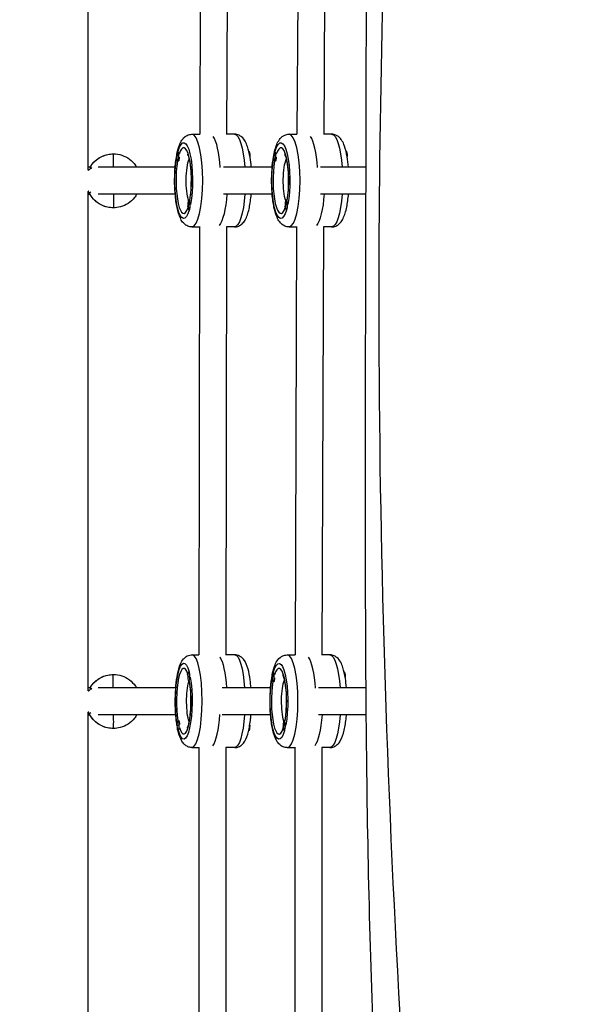
# Model space of a CAD drawing. Units: millimetres. Extents: x -7449 to 5519, y -6064 to 7216.
# Drawn here: x -408 to -71, y 1102 to 1686 of the extents above; entities that cross this region are included whole.
import ezdxf

# ---------------------------------------------------------------- set-up
doc = ezdxf.new("R2010")
doc.units = ezdxf.units.MM
doc.header["$LTSCALE"] = 20
doc.layers.add('2d', color=230, linetype='Continuous')

msp = doc.modelspace()

# ---------------------------------------------------------------- linework, layer by layer
at = {"layer": '2d'}
for p, q in [((-225.91, 1864.43), (-227.65, 1618.16)), ((-241.97, 1856.09), (-243.65, 1618.28)), ((-284.38, 1834.07), (-285.21, 1618.16)), ((-300.41, 1825.74), (-301.21, 1618.28)), ((-367.28, 1596.92), (-367.28, 1791.13)), ((-305.83, 1618.28), (-301.14, 1618.28)), ((-280.55, 1618.29), (-285.21, 1618.28)), ((-248.2, 1618.28), (-243.56, 1618.28)), ((-222.94, 1618.29), (-227.65, 1618.28)), ((-314.07, 1608.27), (-314.26, 1608.27)), ((-256.49, 1608.27), (-256.69, 1608.27)), ((-313.97, 1602.27), (-314.26, 1602.27)), ((-313.52, 1602.67), (-313.58, 1602.55)), ((-256.4, 1602.27), (-256.69, 1602.27)), ((-255.93, 1602.69), (-256, 1602.56)), ((-366.19, 1598.79), (-367.28, 1598.79)), ((-315.75, 1598.79), (-361.41, 1598.79)), ((-258.21, 1598.79), (-287.17, 1598.79)), ((-202.5, 1598.79), (-229.62, 1598.79)), ((-367.28, 1287.91), (-367.28, 1584.32)), ((-367.28, 1582.79), (-366.36, 1582.79)), ((-315.75, 1582.79), (-361.41, 1582.79)), ((-307.21, 1579.28), (-307.5, 1579.28)), ((-258.21, 1582.79), (-287.17, 1582.79)), ((-249.5, 1579.28), (-249.8, 1579.28)), ((-202.54, 1582.79), (-229.62, 1582.79)), ((-307.3, 1573.28), (-307.5, 1573.28)), ((-249.6, 1573.28), (-249.79, 1573.28)), ((-305.82, 1563.28), (-300.84, 1563.28)), ((-301.26, 1563.28), (-301.76, 1309.33)), ((-285.26, 1563.31), (-285.76, 1309.18)), ((-280.54, 1563.29), (-285.26, 1563.28)), ((-248.19, 1563.28), (-243.28, 1563.28)), ((-243.73, 1563.28), (-244.66, 1309.27)), ((-227.73, 1563.31), (-228.66, 1309.17)), ((-222.93, 1563.29), (-227.73, 1563.28)), ((-305.72, 1309.34), (-301.71, 1309.33)), ((-280.35, 1309.29), (-285.76, 1309.3)), ((-249.3, 1309.27), (-244.57, 1309.27)), ((-224, 1309.28), (-228.66, 1309.28)), ((-307.43, 1299.34), (-307.63, 1299.34)), ((-257.5, 1299.27), (-257.7, 1299.27)), ((-307.35, 1293.34), (-307.64, 1293.34)), ((-306.78, 1296.34), (-306.98, 1296.34)), ((-257.41, 1293.27), (-257.7, 1293.27)), ((-256.96, 1293.66), (-257.03, 1293.53)), ((-366.23, 1289.78), (-367.28, 1289.78)), ((-315.39, 1289.78), (-361.42, 1289.78)), ((-259.16, 1289.78), (-287.8, 1289.78)), ((-202.5, 1289.78), (-230.67, 1289.78)), ((-367.28, 978.33), (-367.28, 1275.28)), ((-367.28, 1273.78), (-366.39, 1273.78)), ((-315.41, 1273.78), (-361.42, 1273.78)), ((-313.75, 1270.35), (-314.04, 1270.35)), ((-313.34, 1269.99), (-313.4, 1270.11)), ((-259.16, 1273.78), (-287.81, 1273.78)), ((-250.72, 1270.28), (-251.01, 1270.28)), ((-202.38, 1273.78), (-230.67, 1273.78)), ((-313.85, 1264.35), (-314.05, 1264.35)), ((-313.1, 1267.35), (-313.39, 1267.35)), ((-271.58, 1267.28), (-271.52, 1267.28)), ((-250.81, 1264.28), (-251.01, 1264.28)), ((-305.82, 1254.34), (-301.52, 1254.33)), ((-301.78, 1254.33), (-301.76, 999.7)), ((-285.78, 1254.34), (-285.76, 999.6)), ((-280.45, 1254.29), (-285.78, 1254.3)), ((-249.29, 1254.27), (-244.35, 1254.27)), ((-244.69, 1254.27), (-244.66, 999.7)), ((-228.69, 1254.31), (-228.66, 999.6)), ((-223.99, 1254.28), (-228.69, 1254.28))]:
    msp.add_line(p, q, dxfattribs=at)
at = {"layer": '2d', "extrusion": (0, 0, -1)}
for centre, end in [((362.28, 1590.79), 66.84773), ((362.28, 1281.78), 66.78319)]:
    msp.add_arc(centre, 8, 51.32834, end, dxfattribs=at)
for centre, major_axis, ratio, start_param, end_param in [((-310.69, 1590.78), (0, 22.5), 0.233101, -0.681235, 2.252032), ((-280.54, 1590.79), (-0.01, 27.5), 0.233101, 0, 1.27567), ((-253.05, 1590.78), (-0.01, 22.5), 0.237628, -0.681235, 2.252032), ((-222.94, 1590.79), (-0.01, 27.5), 0.237628, 0, 1.275683), ((-272.11, 1605.28), (0, 3), 0.233101, 0.05088, 1.639196), ((-214.44, 1605.28), (0, 3), 0.237628, 0.065303, 1.624801), ((-352.42, 1590.63), (0, 16), 0.999993, -1.047385, -0.000187), ((-310.69, 1590.78), (0, 22.5), 0.233101, 2.461614, 5.348009), ((-299.97, 1605.28), (0, 15), 0.972453, 4.511029, 4.712387), ((-305.83, 1590.78), (0, 14.5), 0.233101, 3.764705, 5.771966), ((-253.05, 1590.78), (-0.01, 22.5), 0.237628, 2.461615, 5.34882), ((-242.42, 1605.28), (0, 15), 0.971356, 4.511029, 4.712387), ((-248.19, 1590.78), (0, 14.5), 0.237628, 3.748994, 5.79207), ((-362.28, 1590.79), (0, 8), 0.973157, -0.697626, -0.410553), ((-362.28, 1590.79), (0, 8), 0.973157, 3.80415, 3.842262), ((-363.11, 1585.18), (3.56, 1.82), 0.00164, 2.412144, 3.13838), ((-352.42, 1590.63), (0, 16), 0.999993, 3.141499, 4.24034), ((-352.42, 1590.63), (0, 8), 0.999993, 2.947052, 3.141405), ((-352.42, 1578.63), (0, 4), 0.003607, 0, 3.141593), ((-291.24, 1590.78), (-0.01, 27.5), 0.233101, 1.865942, 2.878386), ((-291.24, 1590.78), (-0.01, 27.5), 0.233101, 1.865942, 2.878386), ((-280.54, 1590.79), (-0.01, 27.5), 0.233101, 1.866023, 3.141593), ((-233.62, 1590.78), (-0.01, 27.5), 0.237628, 1.865936, 2.882028), ((-233.62, 1590.78), (-0.01, 27.5), 0.237628, 1.865936, 2.882028), ((-222.94, 1590.79), (-0.01, 27.5), 0.237628, 1.866037, 3.141593), ((-293.21, 1576.29), (0, 15), 0.972453, 4.511029, 4.712387), ((-235.52, 1576.29), (0, 15), 0.971356, 4.511029, 4.712387), ((-280.4, 1281.79), (0.05, 27.5), 0.219376, 0, 1.275535), ((-223.99, 1281.78), (-0.01, 27.5), 0.230608, 0, 1.275666), ((-310.65, 1281.84), (0.04, 22.5), 0.219376, 4.078908, 6.96265), ((-291.13, 1281.81), (0.05, 27.5), 0.219376, 0.302593, 1.276316), ((-291.13, 1281.81), (0.05, 27.5), 0.219376, 0.302593, 1.276316), ((-254.16, 1281.77), (0, 22.5), 0.230608, -0.681235, 2.252032), ((-352.45, 1281.64), (0, 16), 0.999993, -1.047385, -0.000187), ((-215.59, 1296.28), (0, 3), 0.230608, 0.042936, 1.647139), ((-310.65, 1281.84), (0.04, 22.5), 0.219376, 0.88906, 3.822327), ((-305.77, 1281.84), (0.03, 14.5), 0.219376, 3.719891, 5.629243), ((-293.3, 1296.31), (-15, 0.03), 0.000489, 0.019817, 0.221174), ((-254.16, 1281.77), (0, 22.5), 0.230608, 2.461614, 5.347551), ((-243.4, 1296.27), (0, 15), 0.973047, 4.51103, 4.712388), ((-249.29, 1281.77), (0, 14.5), 0.230608, 3.772576, 5.760499), ((-362.28, 1281.78), (0, 8), 0.973578, -0.697516, -0.411587), ((-362.28, 1281.78), (0, 8), 0.973578, 3.813947, 3.841229), ((-363.14, 1276.18), (3.56, 1.82), 0.00164, 2.409029, 3.13838), ((-352.45, 1281.64), (0, 16), 0.999993, 3.141499, 4.24034), ((-352.45, 1281.64), (0, 8), 0.999993, 2.953531, 3.141405), ((-352.45, 1269.64), (0, 4), 0.003607, 0, 3.141593), ((-280.4, 1281.79), (0.05, 27.5), 0.219376, 1.86589, 3.141593), ((-234.7, 1281.78), (-0.01, 27.5), 0.230608, 1.865943, 2.870873), ((-234.7, 1281.78), (-0.01, 27.5), 0.230608, 1.865943, 2.870873), ((-223.99, 1281.78), (-0.01, 27.5), 0.230608, 1.866019, 3.141593), ((-299.71, 1267.32), (-15, 0.03), 0.000489, 0.019817, 0.221174), ((-272.17, 1267.28), (0.01, 3), 0.219376, 1.570295, 3.134413), ((-272.17, 1267.28), (0.01, 3), 0.219376, 1.457681, 1.570295), ((-236.71, 1267.28), (0, 15), 0.973047, 4.51103, 4.712388)]:
    msp.add_ellipse(centre, major_axis=major_axis, ratio=ratio, start_param=start_param, end_param=end_param, dxfattribs=at)
at = {"layer": '2d'}
for centre, major_axis, ratio, start_param, end_param in [((-305.83, 1590.78), (-0.01, 27.5), 0.233101, 3.141593, 6.283185), ((-295.13, 1590.78), (-0.01, 27.5), 0.233101, -1.28401, -0.313954), ((-295.13, 1590.78), (-0.01, 27.5), 0.233101, -1.28401, -0.313954), ((-248.19, 1590.78), (-0.01, 27.5), 0.237628, 3.141593, 6.283185), ((-237.51, 1590.78), (-0.01, 27.5), 0.237628, -1.282346, -0.311571), ((-237.51, 1590.78), (-0.01, 27.5), 0.237628, -1.282346, -0.311571), ((-314.26, 1605.27), (0, 3), 0.233101, 0, 3.141592), ((-299.97, 1605.28), (0, 15), 0.972453, 1.36944, 1.570798), ((-314.26, 1605.27), (0, 3), 0.233101, 3.141592, 6.283185), ((-310.69, 1590.78), (0, 19.5), 0.233101, 4.068574, 6.926999), ((-256.69, 1605.27), (0, 3), 0.237628, -0.000001, 3.141592), ((-242.42, 1605.28), (0, 15), 0.971356, 1.369441, 1.570799), ((-256.69, 1605.27), (0, 3), 0.237628, 3.141592, 6.283185), ((-253.05, 1590.78), (0, 19.5), 0.237628, 4.068574, 6.926999), ((-352.42, 1602.63), (0, 4), 0.003607, 3.417151, 6.283185), ((-310.69, 1590.78), (0, 19.5), 0.233101, 0.938615, 3.746493), ((-313.88, 1605.27), (0, 3), 0.233101, 3.328774, 4.525207), ((-253.05, 1590.78), (0, 19.5), 0.237628, 0.938481, 3.747235), ((-256.3, 1605.27), (0, 3), 0.237628, 3.328774, 4.525207), ((-362.82, 1596.63), (-3.46, 2), 0.001803, -0.003124, 0.704483), ((-362.82, 1596.63), (-3.46, 2), 0.001803, -0.812733, -0.003124), ((-372.02, 1580.63), (0, 6), 0.999993, -1.098747, -0.909043), ((-307.5, 1576.28), (0, 3), 0.233101, 0, 3.141592), ((-293.21, 1576.29), (0, 15), 0.972453, 1.36944, 1.570798), ((-307.5, 1576.28), (0, 3), 0.233101, 3.141592, 6.283185), ((-249.8, 1576.28), (0, 3), 0.237628, -0.000001, 3.141592), ((-235.52, 1576.29), (0, 15), 0.971356, 1.369441, 1.570799), ((-249.8, 1576.28), (0, 3), 0.237628, 3.141592, 6.283185), ((-305.77, 1281.84), (0.05, 27.5), 0.219376, 3.141593, 6.283185), ((-249.29, 1281.77), (-0.01, 27.5), 0.230608, 3.141596, 6.283188), ((-310.65, 1281.84), (0.04, 19.5), 0.219376, -0.601969, 2.203047), ((-254.16, 1281.77), (0, 19.5), 0.230608, 4.068574, 6.926999), ((-238.59, 1281.78), (-0.01, 27.5), 0.230608, -1.284288, -0.307919), ((-238.59, 1281.78), (-0.01, 27.5), 0.230608, -1.284288, -0.307919), ((-352.46, 1293.64), (0, 4), 0.003607, 3.407947, 6.283185), ((-307.64, 1296.34), (0.01, 3), 0.219376, -1.570295, 1.571298), ((-257.7, 1296.27), (0, 3), 0.230608, 0, 3.141592), ((-243.4, 1296.27), (0, 15), 0.973047, 1.36944, 1.570798), ((-257.7, 1296.27), (0, 3), 0.230608, 3.141592, 6.283185), ((-310.65, 1281.84), (0.04, 19.5), 0.219376, 2.49828, 5.356705), ((-307.64, 1296.34), (0.01, 3), 0.219376, 1.571298, 4.71289), ((-293.3, 1296.31), (-15, 0.03), 0.000489, -0.422532, -0.221174), ((-254.16, 1281.77), (0, 19.5), 0.230608, 0.938689, 3.746074), ((-257.31, 1296.27), (0, 3), 0.230608, 3.328774, 4.525207), ((-362.85, 1287.63), (-3.46, 2), 0.001803, -0.003124, 0.714559), ((-362.85, 1287.63), (-3.46, 2), 0.001803, -0.822782, -0.003124), ((-372.05, 1271.63), (0, 6), 0.999993, -1.098747, -0.917781), ((-295.04, 1281.81), (0.05, 27.5), 0.219376, 3.425315, 4.421693), ((-295.04, 1281.81), (0.05, 27.5), 0.219376, 3.425315, 4.421693), ((-314.05, 1267.35), (0.01, 3), 0.219376, -1.570295, 1.571298), ((-313.66, 1267.35), (0.01, 3), 0.219376, -1.383113, -0.186681), ((-251.01, 1267.28), (0, 3), 0.230608, 0, 3.141592), ((-236.71, 1267.28), (0, 15), 0.973047, 1.36944, 1.570798), ((-251.01, 1267.28), (0, 3), 0.230608, 3.141592, 6.283185), ((-314.05, 1267.35), (0.01, 3), 0.219376, 1.571298, 4.71289), ((-299.71, 1267.32), (-15, 0.03), 0.000489, -0.422532, -0.221174)]:
    msp.add_ellipse(centre, major_axis=major_axis, ratio=ratio, start_param=start_param, end_param=end_param, dxfattribs=at)
for points, knots in [([(87.79, 2021.65), (57.65, 2007.41), (27.64, 1992.9), (-63.19, 1948.16), (-123.69, 1917.28), (-264.9, 1844.34), (-345.5, 1802.04), (-521.44, 1712.38), (-617.12, 1665.67), (-795.29, 1580.85), (-877.68, 1542.44), (-975.15, 1497.23), (-990.18, 1490.27), (-1005.2, 1483.31)], [0, 0, 0, 0, 10.000509, 10.000509, 30.379006, 30.379006, 57.695794, 57.695794, 89.627199, 89.627199, 116.89703, 116.89703, 121.86518, 121.86518, 121.86518, 121.86518]), ([(-185.75, 15.09), (-182.1, 108.33), (-174.03, 339.75), (-154.7, 707.51), (-187.13, 1120.78), (-198.49, 1517.02), (-190.99, 1769.05), (-187.56, 1884.29)], [0.0544064, 0.0544064, 0.0544064, 0.0544064, 0.1666079, 0.3334227, 0.5001228, 0.6668438, 0.8062816, 0.8062816, 0.8062816, 0.8062816]), ([(-186.94, 18.65), (-185.42, 51.86), (-184.05, 85.08), (-178.81, 218), (-174.78, 317.82), (-170.83, 504.42), (-171.39, 591.26), (-177.29, 734.16), (-180.8, 790.4), (-188.7, 912.59), (-193.09, 978.61), (-199.46, 1109.64), (-201.22, 1174.72), (-202.57, 1284.61), (-202.77, 1329.54), (-202.94, 1442.78), (-202.71, 1511.24), (-202.44, 1625.55), (-202.33, 1671.58), (-202.12, 1768.48), (-202.04, 1819.35), (-201.76, 1872.53), (-201.75, 1874.74), (-201.74, 1876.95)], [0, 0, 0, 0, 10.000084, 10.000084, 40.003062, 40.003062, 66.048047, 66.048047, 83.031068, 83.031068, 102.969675, 102.969675, 122.463381, 122.463381, 135.945852, 135.945852, 156.441914, 156.441914, 170.314528, 170.314528, 185.700837, 185.700837, 186.36753, 186.36753, 186.36753, 186.36753]), ([(-314.3, 1608.27), (-314.07, 1609.22), (-313.81, 1610.11), (-313.14, 1612.09), (-312.71, 1613.13), (-311.63, 1615.01), (-311.02, 1615.88), (-309.64, 1617.04), (-309.16, 1617.37), (-307.8, 1618.02), (-306.83, 1618.28), (-305.83, 1618.28)], [8.6643289, 8.6643289, 8.6643289, 8.6643289, 8.8242285, 8.8242285, 9.0394991, 9.0394991, 9.2321383, 9.2321383, 9.3128449, 9.3128449, 9.4247776, 9.4247776, 9.4247776, 9.4247776]), ([(-270.62, 1598.79), (-270.79, 1600.82), (-271.03, 1602.77), (-271.72, 1606.95), (-272.21, 1609.09), (-273.24, 1612.1), (-273.67, 1613.14), (-274.75, 1615.02), (-275.36, 1615.89), (-276.74, 1617.05), (-277.22, 1617.38), (-278.58, 1618.03), (-279.55, 1618.29), (-280.55, 1618.29)], [1.914511, 1.914511, 1.914511, 1.914511, 2.185671, 2.185671, 2.541044, 2.541044, 2.756315, 2.756315, 2.948954, 2.948954, 3.02966, 3.02966, 3.141593, 3.141593, 3.141593, 3.141593]), ([(-256.74, 1608.27), (-256.47, 1609.33), (-256.18, 1610.33), (-255.43, 1612.41), (-254.97, 1613.45), (-253.82, 1615.29), (-253.2, 1616.11), (-251.81, 1617.18), (-251.33, 1617.49), (-250.02, 1618.06), (-249.12, 1618.28), (-248.2, 1618.28)], [8.662965, 8.662965, 8.662965, 8.662965, 8.8426362, 8.8426362, 9.0611228, 9.0611228, 9.2429501, 9.2429501, 9.3204587, 9.3204587, 9.4247774, 9.4247774, 9.4247774, 9.4247774]), ([(-212.92, 1598.79), (-213.11, 1600.95), (-213.37, 1603.01), (-214.11, 1607.29), (-214.63, 1609.42), (-215.71, 1612.42), (-216.18, 1613.46), (-217.32, 1615.3), (-217.95, 1616.12), (-219.33, 1617.19), (-219.81, 1617.49), (-221.12, 1618.07), (-222.03, 1618.29), (-222.94, 1618.29)], [1.914132, 1.914132, 1.914132, 1.914132, 2.202082, 2.202082, 2.559452, 2.559452, 2.777939, 2.777939, 2.959766, 2.959766, 3.037275, 3.037275, 3.141593, 3.141593, 3.141593, 3.141593]), ([(-366.28, 1598.63), (-365.72, 1599.6), (-365.06, 1600.51), (-363.57, 1602.17), (-362.73, 1602.92), (-360.93, 1604.23), (-359.95, 1604.8), (-357.91, 1605.7), (-356.84, 1606.05), (-354.66, 1606.52), (-353.54, 1606.63), (-352.43, 1606.63)], [3.665191, 3.665191, 3.665191, 3.665191, 3.874631, 3.874631, 4.08407, 4.08407, 4.29351, 4.29351, 4.502949, 4.502949, 4.712389, 4.712389, 4.712389, 4.712389]), ([(-352.43, 1606.63), (-352.43, 1606.63), (-352.43, 1606.63), (-352.43, 1606.63), (-352.43, 1606.63), (-352.42, 1606.63), (-352.42, 1606.63), (-352.42, 1606.63), (-352.42, 1606.63), (-352.42, 1606.63), (-352.42, 1606.63), (-352.42, 1606.63)], [4.71238898038, 4.71238898038, 4.71238898038, 4.71238898038, 4.71240771757, 4.71240771757, 4.71242645475, 4.71242645475, 4.71244519193, 4.71244519193, 4.71246392911, 4.71246392911, 4.71248266629, 4.71248266629, 4.71248266629, 4.71248266629]), ([(-352.42, 1606.63), (-350.72, 1606.63), (-349.01, 1606.36), (-345.77, 1605.29), (-344.24, 1604.49), (-341.5, 1602.45), (-340.3, 1601.21), (-339.08, 1599.48), (-338.86, 1599.14), (-338.65, 1598.79)], [4.712483, 4.712483, 4.712483, 4.712483, 5.032482, 5.032482, 5.352481, 5.352481, 5.672481, 5.672481, 5.748848, 5.748848, 5.748848, 5.748848]), ([(-305.82, 1563.28), (-306.68, 1563.28), (-307.53, 1563.47), (-309.07, 1564.11), (-309.72, 1564.58), (-311.08, 1565.8), (-311.63, 1566.58), (-313.2, 1569.27), (-313.86, 1571.37), (-314.95, 1576.14), (-315.35, 1578.72), (-315.88, 1584.01), (-316.02, 1586.68), (-316.1, 1592.02), (-316.03, 1594.68), (-315.69, 1599.83), (-315.42, 1602.31), (-315.02, 1604.74), (-314.99, 1604.9), (-314.96, 1605.07)], [6.283185, 6.283185, 6.283185, 6.283185, 6.379632, 6.379632, 6.490781, 6.490781, 6.664523, 6.664523, 7.075463, 7.075463, 7.452258, 7.452258, 7.794587, 7.794587, 8.130322, 8.130322, 8.468856, 8.468856, 8.493919, 8.493919, 8.493919, 8.493919]), ([(-308.49, 1606.41), (-308.49, 1606.41), (-308.43, 1606.32), (-308.22, 1605.89), (-308.06, 1605.49), (-307.69, 1604.31), (-307.47, 1603.44), (-307.04, 1601.27), (-306.83, 1599.9), (-306.5, 1596.83), (-306.38, 1595.1), (-306.26, 1591.51), (-306.27, 1589.65), (-306.4, 1586.03), (-306.54, 1584.27), (-306.86, 1581.43), (-307.04, 1580.29), (-307.23, 1579.28)], [3.47027, 3.47027, 3.47027, 3.47027, 3.598428, 3.598428, 3.776063, 3.776063, 4.007517, 4.007517, 4.27957, 4.27957, 4.572648, 4.572648, 4.873676, 4.873676, 5.174434, 5.174434, 5.404502, 5.404502, 5.404502, 5.404502]), ([(-248.19, 1563.28), (-249.05, 1563.28), (-249.91, 1563.47), (-251.47, 1564.12), (-252.14, 1564.6), (-253.52, 1565.86), (-254.09, 1566.66), (-255.68, 1569.44), (-256.36, 1571.61), (-257.46, 1576.47), (-257.85, 1579.06), (-258.37, 1584.36), (-258.5, 1587.04), (-258.56, 1592.39), (-258.48, 1595.06), (-258.12, 1600.19), (-257.83, 1602.66), (-257.43, 1604.98), (-257.41, 1605.04), (-257.4, 1605.11)], [6.283185, 6.283185, 6.283185, 6.283185, 6.38192, 6.38192, 6.495939, 6.495939, 6.675455, 6.675455, 7.094019, 7.094019, 7.46805, 7.46805, 7.810118, 7.810118, 8.146059, 8.146059, 8.485266, 8.485266, 8.495283, 8.495283, 8.495283, 8.495283]), ([(-250.8, 1606.38), (-250.8, 1606.38), (-250.8, 1606.38), (-250.8, 1606.37), (-250.72, 1606.25), (-250.5, 1605.77), (-250.33, 1605.34), (-249.94, 1604.08), (-249.71, 1603.18), (-249.28, 1600.93), (-249.07, 1599.53), (-248.75, 1596.41), (-248.64, 1594.67), (-248.54, 1591.07), (-248.55, 1589.21), (-248.71, 1585.61), (-248.86, 1583.88), (-249.19, 1581.21), (-249.35, 1580.19), (-249.53, 1579.28)], [3.470381, 3.470381, 3.470381, 3.470381, 3.476131, 3.476131, 3.611752, 3.611752, 3.793959, 3.793959, 4.029096, 4.029096, 4.303051, 4.303051, 4.596768, 4.596768, 4.897727, 4.897727, 5.197798, 5.197798, 5.405855, 5.405855, 5.405855, 5.405855]), ([(-352.42, 1574.63), (-353.59, 1574.63), (-354.77, 1574.76), (-357.05, 1575.27), (-358.17, 1575.66), (-360.29, 1576.65), (-361.3, 1577.27), (-363.15, 1578.71), (-364, 1579.53), (-365.49, 1581.33), (-366.14, 1582.32), (-366.67, 1583.36)], [1.57089, 1.57089, 1.57089, 1.57089, 1.790658, 1.790658, 2.010426, 2.010426, 2.230194, 2.230194, 2.449963, 2.449963, 2.669731, 2.669731, 2.669731, 2.669731]), ([(-338.48, 1582.79), (-338.89, 1582.06), (-339.36, 1581.36), (-340.93, 1579.37), (-342.21, 1578.2), (-345.06, 1576.33), (-346.63, 1575.62), (-349.63, 1574.82), (-351.02, 1574.64), (-352.42, 1574.63)], [6.796115, 6.796115, 6.796115, 6.796115, 6.952483, 6.952483, 7.272484, 7.272484, 7.592483, 7.592483, 7.853982, 7.853982, 7.853982, 7.853982]), ([(-352.42, 1582.63), (-352.42, 1582.63), (-352.42, 1582.63), (-352.42, 1582.63), (-352.42, 1582.63), (-352.42, 1582.63), (-352.42, 1582.63), (-352.42, 1582.63), (-352.42, 1582.63), (-352.42, 1582.63), (-352.42, 1582.63), (-352.42, 1582.63)], [1.57079632679, 1.57079632679, 1.57079632679, 1.57079632679, 1.57081506398, 1.57081506398, 1.57083380116, 1.57083380116, 1.57085253834, 1.57085253834, 1.57087127552, 1.57087127552, 1.5708900127, 1.5708900127, 1.5708900127, 1.5708900127]), ([(-280.54, 1563.29), (-279.68, 1563.29), (-278.83, 1563.48), (-277.29, 1564.12), (-276.63, 1564.58), (-275.28, 1565.81), (-274.73, 1566.59), (-273.16, 1569.28), (-272.5, 1571.38), (-271.41, 1576.15), (-271.01, 1578.73), (-270.7, 1581.92), (-270.66, 1582.35), (-270.62, 1582.79)], [0, 0, 0, 0, 0.096447, 0.096447, 0.207596, 0.207596, 0.381339, 0.381339, 0.792278, 0.792278, 1.169074, 1.169074, 1.226897, 1.226897, 1.226897, 1.226897]), ([(-222.93, 1563.29), (-222.06, 1563.29), (-221.2, 1563.48), (-219.64, 1564.13), (-218.98, 1564.61), (-217.59, 1565.86), (-217.03, 1566.67), (-215.44, 1569.45), (-214.76, 1571.62), (-213.66, 1576.48), (-213.27, 1579.07), (-212.97, 1582.15), (-212.95, 1582.47), (-212.92, 1582.79)], [0.000001, 0.000001, 0.000001, 0.000001, 0.098736, 0.098736, 0.212755, 0.212755, 0.392271, 0.392271, 0.810835, 0.810835, 1.184866, 1.184866, 1.22723, 1.22723, 1.22723, 1.22723]), ([(-352.42, 1574.63), (-352.42, 1574.63), (-352.42, 1574.63), (-352.42, 1574.63), (-352.42, 1574.63), (-352.42, 1574.63), (-352.42, 1574.63), (-352.42, 1574.63), (-352.42, 1574.63), (-352.42, 1574.63), (-352.42, 1574.63), (-352.42, 1574.63)], [1.57079632679, 1.57079632679, 1.57079632679, 1.57079632679, 1.57081506398, 1.57081506398, 1.57083380116, 1.57083380116, 1.57085253834, 1.57085253834, 1.57087127552, 1.57087127552, 1.5708900127, 1.5708900127, 1.5708900127, 1.5708900127]), ([(-308.19, 1575.76), (-308.33, 1575.4), (-308.46, 1575.18), (-308.48, 1575.15), (-308.48, 1575.15), (-308.48, 1575.15)], [5.7606587, 5.7606587, 5.7606587, 5.7606587, 5.9406173, 5.9406173, 5.9545072, 5.9545072, 5.9545072, 5.9545072]), ([(-250.5, 1575.79), (-250.66, 1575.41), (-250.79, 1575.18), (-250.8, 1575.18), (-250.8, 1575.18), (-250.8, 1575.18)], [5.7607047, 5.7607047, 5.7607047, 5.7607047, 5.9526963, 5.9526963, 5.9543962, 5.9543962, 5.9543962, 5.9543962]), ([(-314.7, 1267.68), (-314.89, 1268.87), (-315.06, 1270.13), (-315.45, 1273.89), (-315.62, 1276.54), (-315.74, 1281.85), (-315.7, 1284.51), (-315.43, 1289.68), (-315.2, 1292.18), (-314.55, 1296.88), (-314.12, 1299.06), (-312.94, 1303.2), (-312.32, 1305.05), (-310.35, 1307.36), (-309.84, 1307.85), (-308.39, 1308.8), (-307.37, 1309.22), (-306.06, 1309.33), (-305.89, 1309.34), (-305.72, 1309.34)], [5.647446, 5.647446, 5.647446, 5.647446, 5.828474, 5.828474, 6.171983, 6.171983, 6.507211, 6.507211, 6.843801, 6.843801, 7.193384, 7.193384, 7.601552, 7.601552, 7.711831, 7.711831, 7.835712, 7.835712, 7.854483, 7.854483, 7.854483, 7.854483]), ([(-270.76, 1289.78), (-270.88, 1291.38), (-271.04, 1292.93), (-271.57, 1296.8), (-271.99, 1298.98), (-273.15, 1303.12), (-273.76, 1304.97), (-275.72, 1307.29), (-276.23, 1307.79), (-277.67, 1308.74), (-278.7, 1309.16), (-280, 1309.28), (-280.18, 1309.29), (-280.35, 1309.29)], [3.486413, 3.486413, 3.486413, 3.486413, 3.701206, 3.701206, 4.050789, 4.050789, 4.458956, 4.458956, 4.569236, 4.569236, 4.693117, 4.693117, 4.711888, 4.711888, 4.711888, 4.711888]), ([(-257.73, 1299.26), (-257.52, 1300.14), (-257.28, 1300.98), (-256.28, 1304.03), (-255.62, 1305.98), (-252.99, 1308.1), (-252.52, 1308.42), (-251.2, 1309.03), (-250.26, 1309.27), (-249.3, 1309.27)], [8.6650695, 8.6650695, 8.6650695, 8.6650695, 8.8136909, 8.8136909, 9.2403503, 9.2403503, 9.3175356, 9.3175356, 9.4247776, 9.4247776, 9.4247776, 9.4247776]), ([(-214.13, 1289.78), (-214.29, 1291.74), (-214.51, 1293.62), (-215.17, 1297.75), (-215.65, 1299.89), (-217.02, 1304.03), (-217.68, 1305.99), (-220.31, 1308.11), (-220.78, 1308.42), (-222.1, 1309.04), (-223.04, 1309.28), (-224, 1309.28)], [1.914715, 1.914715, 1.914715, 1.914715, 2.176224, 2.176224, 2.530506, 2.530506, 2.957166, 2.957166, 3.034351, 3.034351, 3.141593, 3.141593, 3.141593, 3.141593]), ([(-366.31, 1289.63), (-365.75, 1290.6), (-365.09, 1291.51), (-363.6, 1293.17), (-362.76, 1293.92), (-360.96, 1295.24), (-359.98, 1295.8), (-357.94, 1296.71), (-356.88, 1297.05), (-354.69, 1297.52), (-353.57, 1297.64), (-352.46, 1297.64)], [3.665191, 3.665191, 3.665191, 3.665191, 3.874631, 3.874631, 4.08407, 4.08407, 4.29351, 4.29351, 4.502949, 4.502949, 4.712389, 4.712389, 4.712389, 4.712389]), ([(-352.46, 1297.64), (-352.46, 1297.64), (-352.46, 1297.64), (-352.46, 1297.64), (-352.46, 1297.64), (-352.46, 1297.64), (-352.46, 1297.64), (-352.46, 1297.64), (-352.46, 1297.64), (-352.46, 1297.64), (-352.46, 1297.64), (-352.46, 1297.64)], [4.71238898038, 4.71238898038, 4.71238898038, 4.71238898038, 4.71240771757, 4.71240771757, 4.71242645475, 4.71242645475, 4.71244519193, 4.71244519193, 4.71246392911, 4.71246392911, 4.71248266629, 4.71248266629, 4.71248266629, 4.71248266629]), ([(-352.46, 1297.64), (-350.75, 1297.64), (-349.04, 1297.36), (-345.8, 1296.29), (-344.27, 1295.49), (-341.53, 1293.45), (-340.33, 1292.21), (-339.11, 1290.48), (-338.89, 1290.13), (-338.68, 1289.78)], [4.712483, 4.712483, 4.712483, 4.712483, 5.032482, 5.032482, 5.352481, 5.352481, 5.672481, 5.672481, 5.749563, 5.749563, 5.749563, 5.749563]), ([(-308.56, 1297.59), (-308.56, 1297.59), (-308.53, 1297.54), (-308.43, 1297.34), (-308.36, 1297.17), (-308.28, 1296.96)], [1.8991182, 1.8991182, 1.8991182, 1.8991182, 1.9891505, 1.9891505, 2.0932501, 2.0932501, 2.0932501, 2.0932501]), ([(-251.99, 1297.43), (-251.99, 1297.43), (-251.93, 1297.34), (-251.74, 1296.95), (-251.59, 1296.56), (-251.22, 1295.42), (-251, 1294.58), (-250.58, 1292.44), (-250.37, 1291.1), (-250.03, 1288.05), (-249.91, 1286.33), (-249.78, 1282.75), (-249.78, 1280.89), (-249.9, 1277.25), (-250.03, 1275.48), (-250.36, 1272.55), (-250.54, 1271.34), (-250.74, 1270.28)], [3.470173, 3.470173, 3.470173, 3.470173, 3.59119, 3.59119, 3.766279, 3.766279, 3.995628, 3.995628, 4.266573, 4.266573, 4.559269, 4.559269, 4.860316, 4.860316, 5.161427, 5.161427, 5.403759, 5.403759, 5.403759, 5.403759]), ([(-307.36, 1293.34), (-307.22, 1292.53), (-307.09, 1291.63), (-306.79, 1289.15), (-306.65, 1287.48), (-306.49, 1283.95), (-306.47, 1282.08), (-306.55, 1278.4), (-306.65, 1276.58), (-306.96, 1273.23), (-307.16, 1271.7), (-307.62, 1269.15), (-307.88, 1268.11), (-308.32, 1266.72), (-308.51, 1266.29), (-308.61, 1266.11), (-308.62, 1266.09), (-308.62, 1266.09)], [2.453502, 2.453502, 2.453502, 2.453502, 2.637116, 2.637116, 2.927791, 2.927791, 3.22875, 3.22875, 3.531256, 3.531256, 3.827444, 3.827444, 4.103518, 4.103518, 4.330466, 4.330466, 4.38507, 4.38507, 4.38507, 4.38507]), ([(-249.29, 1254.27), (-250.14, 1254.27), (-250.98, 1254.46), (-252.51, 1255.09), (-253.17, 1255.55), (-254.51, 1256.76), (-255.05, 1257.53), (-256.6, 1260.18), (-257.25, 1262.23), (-258.34, 1266.94), (-258.74, 1269.51), (-259.28, 1274.79), (-259.43, 1277.46), (-259.51, 1282.8), (-259.45, 1285.46), (-259.13, 1290.61), (-258.86, 1293.09), (-258.46, 1295.59), (-258.43, 1295.82), (-258.39, 1296.04)], [6.283185, 6.283185, 6.283185, 6.283185, 6.378373, 6.378373, 6.487948, 6.487948, 6.658522, 6.658522, 7.064556, 7.064556, 7.443113, 7.443113, 7.785613, 7.785613, 8.121241, 8.121241, 8.459409, 8.459409, 8.493166, 8.493166, 8.493166, 8.493166]), ([(-352.45, 1265.64), (-353.62, 1265.64), (-354.8, 1265.77), (-357.08, 1266.28), (-358.2, 1266.66), (-360.32, 1267.66), (-361.33, 1268.27), (-363.18, 1269.71), (-364.03, 1270.53), (-365.52, 1272.33), (-366.17, 1273.32), (-366.7, 1274.36)], [1.57089, 1.57089, 1.57089, 1.57089, 1.790658, 1.790658, 2.010426, 2.010426, 2.230194, 2.230194, 2.449963, 2.449963, 2.669731, 2.669731, 2.669731, 2.669731]), ([(-338.52, 1273.78), (-338.92, 1273.05), (-339.39, 1272.36), (-340.96, 1270.37), (-342.24, 1269.21), (-345.09, 1267.33), (-346.67, 1266.62), (-349.66, 1265.82), (-351.06, 1265.64), (-352.45, 1265.64)], [6.796822, 6.796822, 6.796822, 6.796822, 6.952483, 6.952483, 7.272484, 7.272484, 7.592483, 7.592483, 7.853982, 7.853982, 7.853982, 7.853982]), ([(-352.45, 1273.64), (-352.45, 1273.64), (-352.45, 1273.64), (-352.45, 1273.64), (-352.45, 1273.64), (-352.45, 1273.64), (-352.45, 1273.64), (-352.45, 1273.64), (-352.45, 1273.64), (-352.45, 1273.64), (-352.45, 1273.64), (-352.45, 1273.64)], [1.57079632679, 1.57079632679, 1.57079632679, 1.57079632679, 1.57081506398, 1.57081506398, 1.57083380116, 1.57083380116, 1.57085253834, 1.57085253834, 1.57087127552, 1.57087127552, 1.5708900127, 1.5708900127, 1.5708900127, 1.5708900127]), ([(-280.45, 1254.29), (-279.63, 1254.29), (-278.81, 1254.46), (-277.33, 1255.07), (-276.7, 1255.5), (-275.42, 1256.63), (-274.91, 1257.34), (-273.45, 1259.75), (-272.84, 1261.58), (-271.75, 1265.98), (-271.32, 1268.55), (-270.93, 1272.14), (-270.85, 1272.95), (-270.79, 1273.78)], [1.570295, 1.570295, 1.570295, 1.570295, 1.659832, 1.659832, 1.762364, 1.762364, 1.918832, 1.918832, 2.296661, 2.296661, 2.685879, 2.685879, 2.796625, 2.796625, 2.796625, 2.796625]), ([(-223.99, 1254.28), (-223.14, 1254.28), (-222.3, 1254.47), (-220.76, 1255.1), (-220.11, 1255.56), (-218.77, 1256.77), (-218.23, 1257.54), (-216.68, 1260.18), (-216.03, 1262.24), (-214.94, 1266.94), (-214.54, 1269.52), (-214.21, 1272.78), (-214.17, 1273.28), (-214.13, 1273.78)], [0, 0, 0, 0, 0.095189, 0.095189, 0.204763, 0.204763, 0.375338, 0.375338, 0.781371, 0.781371, 1.159928, 1.159928, 1.226707, 1.226707, 1.226707, 1.226707]), ([(-352.45, 1265.64), (-352.45, 1265.64), (-352.45, 1265.64), (-352.45, 1265.64), (-352.45, 1265.64), (-352.45, 1265.64), (-352.45, 1265.64), (-352.45, 1265.64), (-352.45, 1265.64), (-352.45, 1265.64), (-352.45, 1265.64), (-352.45, 1265.64)], [1.57079632679, 1.57079632679, 1.57079632679, 1.57079632679, 1.57081506398, 1.57081506398, 1.57083380116, 1.57083380116, 1.57085253834, 1.57085253834, 1.57087127552, 1.57087127552, 1.5708900127, 1.5708900127, 1.5708900127, 1.5708900127]), ([(-305.82, 1254.34), (-306.65, 1254.34), (-307.47, 1254.52), (-308.95, 1255.13), (-309.57, 1255.57), (-310.85, 1256.7), (-311.35, 1257.41), (-312.81, 1259.83), (-313.4, 1261.66), (-313.98, 1264), (-314.02, 1264.17), (-314.06, 1264.35)], [4.7128903, 4.7128903, 4.7128903, 4.7128903, 4.8024271, 4.8024271, 4.9049594, 4.9049594, 5.0614275, 5.0614275, 5.4392559, 5.4392559, 5.4689402, 5.4689402, 5.4689402, 5.4689402]), ([(-251.69, 1266.73), (-251.83, 1266.39), (-251.95, 1266.17), (-251.98, 1266.12), (-251.98, 1266.12), (-251.98, 1266.12)], [5.7606307, 5.7606307, 5.7606307, 5.7606307, 5.933762, 5.933762, 5.9546046, 5.9546046, 5.9546046, 5.9546046])]:
    msp.add_open_spline(points, degree=3, knots=knots, dxfattribs=at)
for points in [[(-366.67, 1583.36), (-366.85, 1583.7), (-367.05, 1584.02), (-367.28, 1584.32)], [(-352.42, 1582.63), (-352.94, 1582.63), (-353.46, 1582.69), (-353.97, 1582.79)], [(-350.88, 1582.79), (-351.38, 1582.69), (-351.9, 1582.63), (-352.42, 1582.63)], [(-366.7, 1274.36), (-366.87, 1274.68), (-367.06, 1274.99), (-367.28, 1275.28)], [(-352.45, 1273.64), (-352.95, 1273.64), (-353.46, 1273.68), (-353.95, 1273.78)], [(-350.96, 1273.78), (-351.45, 1273.68), (-351.95, 1273.64), (-352.45, 1273.64)]]:
    msp.add_open_spline(points, degree=3, dxfattribs=at)

doc.saveas('drawing.dxf')
